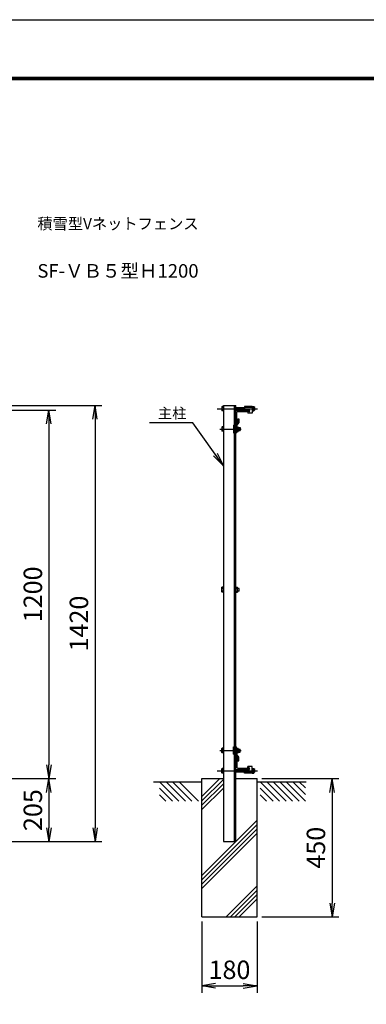
# Model space of a CAD drawing. Extents: x 30 to 8940, y 43 to 6343.
# Drawn here: x 3785 to 4914, y 3137 to 6343 of the extents above; entities that cross this region are included whole.
import ezdxf
from ezdxf.enums import TextEntityAlignment as Align

# ---------------------------------------------------------------- set-up
doc = ezdxf.new("R2010")
doc.units = 0
doc.header["$LTSCALE"] = 300
doc.header["$MEASUREMENT"] = 0
doc.header["$PDMODE"] = 35
doc.linetypes.add('DASHDOT', pattern=[1, 0.5, -0.25, 0, -0.25])
doc.linetypes.add('DASHED2', pattern=[0.375, 0.25, -0.125])
doc.layers.get('0').update_dxf_attribs({"linetype": 'CONTINUOUS'})
doc.layers.get('DEFPOINTS').update_dxf_attribs({"linetype": 'CONTINUOUS'})
for name, color, linetype in [('1', 7, 'CONTINUOUS'), ('10', 7, 'CONTINUOUS'), ('2', 7, 'CONTINUOUS'), ('EXTCNT-LMEC0', 4, 'CONTINUOUS'), ('WAKU', 7, 'CONTINUOUS')]:
    doc.layers.add(name, color=color, linetype=linetype)
doc.styles.add('KNJYOKO', font='txt.shx', dxfattribs={"height": 1, "bigfont": 'bigfont'})
doc.styles.add('XT', font='romans.shx', dxfattribs={"width": 0.85, "height": 60, "bigfont": 'bigfont.shx'})
doc.dimstyles.new('15倍', dxfattribs={"dimscale": 15, "dimtxt": 4, "dimasz": 3, "dimexe": 1.5, "dimexo": 1, "dimgap": 1.5, "dimtad": 1, "dimdec": 1, "dimdsep": 46, "dimtxsty": 'XT', "dimblk": 'OPEN', "dimcen": -1, "dimclrd": 2, "dimclre": 1, "dimclrt": 3, "dimadec": 0, "dimazin": 0, "dimtfac": 1, "dimtdec": 1, "dimtmove": 2, "dimatfit": 3, "dimldrblk": 'OPEN', "dimfxl": 1, "dimtvp": 0.875, "dimtolj": 1, "dimarcsym": 0})

# ---------------------------------------------------------------- blocks, each defined once
blk = doc.blocks.new('_Open')
at = {"color": 0, "linetype": 'ByBlock', "lineweight": -2}
for p, q in [((-1, 0.167), (0, 0)), ((-1, -0.167), (0, 0)), ((0, 0), (-1, 0))]:
    blk.add_line(p, q, dxfattribs=at)
blk = doc.blocks.new('*D18')
at = {"color": 1, "lineweight": -2, "transparency": 16777216}
for p, q in [((3024.2, 3871.7), (3903.2, 3871.7)), ((2953.2, 3666.7), (3903.2, 3666.7))]:
    blk.add_line(p, q, dxfattribs=at)
at = {"color": 2, "lineweight": -2, "transparency": 16777216}
blk.add_line((3880.7, 3826.7), (3880.7, 3711.7), dxfattribs=at)
at = {"layer": 'DEFPOINTS', "color": 0, "transparency": 16777216}
for p in [(3009.2, 3871.7), (2938.2, 3666.7), (3880.7, 3666.7)]:
    blk.add_point(p, dxfattribs=at)
at = {"color": 2, "lineweight": -2, "transparency": 16777216, "xscale": 45, "yscale": 45, "zscale": 45}
for p, rotation in [((3880.7, 3871.7), 90), ((3880.7, 3666.7), 270)]:
    blk.add_blockref('_Open', p, dxfattribs=dict(at, rotation=rotation))
at = {"color": 3, "transparency": 16777216, "insert": (3828.2, 3769.2), "char_height": 60, "attachment_point": 5, "rotation": 90, "style": 'XT'}
blk.add_mtext('\\A1;205', dxfattribs=at)
blk = doc.blocks.new('*D28')
at = {"color": 1, "lineweight": -2, "transparency": 16777216}
for p, q in [((3400.7, 5071.7), (3903.2, 5071.7)), ((3033.9, 3871.7), (3903.2, 3871.7))]:
    blk.add_line(p, q, dxfattribs=at)
at = {"color": 2, "lineweight": -2, "transparency": 16777216}
blk.add_line((3880.7, 5026.7), (3880.7, 3916.7), dxfattribs=at)
at = {"layer": 'DEFPOINTS', "color": 0, "transparency": 16777216}
for p in [(3385.7, 5071.7), (3018.9, 3871.7), (3880.7, 3871.7)]:
    blk.add_point(p, dxfattribs=at)
at = {"color": 2, "lineweight": -2, "transparency": 16777216, "xscale": 45, "yscale": 45, "zscale": 45}
for p, rotation in [((3880.7, 5071.7), 90), ((3880.7, 3871.7), 270)]:
    blk.add_blockref('_Open', p, dxfattribs=dict(at, rotation=rotation))
at = {"color": 3, "transparency": 16777216, "insert": (3828.2, 4471.7), "char_height": 60, "attachment_point": 5, "rotation": 90, "style": 'XT'}
blk.add_mtext('\\A1;1200', dxfattribs=at)
blk = doc.blocks.new('*D27')
at = {"color": 1, "lineweight": -2, "transparency": 16777216}
for p, q in [((3000.7, 5086.7), (4053.2, 5086.7)), ((2983.2, 3666.7), (4053.2, 3666.7))]:
    blk.add_line(p, q, dxfattribs=at)
at = {"color": 2, "lineweight": -2, "transparency": 16777216}
blk.add_line((4030.7, 5041.7), (4030.7, 3711.7), dxfattribs=at)
at = {"layer": 'DEFPOINTS', "color": 0, "transparency": 16777216}
for p in [(2985.7, 5086.7), (2968.2, 3666.7), (4030.7, 3666.7)]:
    blk.add_point(p, dxfattribs=at)
at = {"color": 2, "lineweight": -2, "transparency": 16777216, "xscale": 45, "yscale": 45, "zscale": 45}
for p, rotation in [((4030.7, 5086.7), 90), ((4030.7, 3666.7), 270)]:
    blk.add_blockref('_Open', p, dxfattribs=dict(at, rotation=rotation))
at = {"color": 3, "transparency": 16777216, "insert": (3978.2, 4376.7), "char_height": 60, "attachment_point": 5, "rotation": 90, "style": 'XT'}
blk.add_mtext('\\A1;1420', dxfattribs=at)
blk = doc.blocks.new('*D38')
at = {"color": 1, "lineweight": -2, "transparency": 16777216}
for p, q in [((2828.9, 3406.7), (2828.9, 3174.2)), ((3008.9, 3406.7), (3008.9, 3174.2))]:
    blk.add_line(p, q, dxfattribs=at)
at = {"color": 2, "lineweight": -2, "transparency": 16777216}
blk.add_line((2873.9, 3196.7), (2963.9, 3196.7), dxfattribs=at)
at = {"layer": 'DEFPOINTS', "color": 0, "transparency": 16777216}
for p in [(2828.9, 3421.7), (3008.9, 3421.7), (3008.9, 3196.7)]:
    blk.add_point(p, dxfattribs=at)
at = {"color": 2, "lineweight": -2, "transparency": 16777216, "xscale": 45, "yscale": 45, "zscale": 45, "rotation": 180}
blk.add_blockref('_Open', (2828.9, 3196.7), dxfattribs=at)
at = {"color": 2, "lineweight": -2, "transparency": 16777216, "xscale": 45, "yscale": 45, "zscale": 45}
blk.add_blockref('_Open', (3008.9, 3196.7), dxfattribs=at)
at = {"color": 3, "transparency": 16777216, "insert": (2918.9, 3249.2), "char_height": 60, "attachment_point": 5, "style": 'XT'}
blk.add_mtext('\\A1;180', dxfattribs=at)
blk = doc.blocks.new('*D39')
at = {"color": 1, "lineweight": -2, "transparency": 16777216}
for p, q in [((4573.6, 3871.7), (4825.2, 3871.7)), ((4573.6, 3421.7), (4825.2, 3421.7))]:
    blk.add_line(p, q, dxfattribs=at)
at = {"color": 2, "lineweight": -2, "transparency": 16777216}
blk.add_line((4802.7, 3826.7), (4802.7, 3466.7), dxfattribs=at)
at = {"layer": 'DEFPOINTS', "color": 0, "transparency": 16777216}
for p in [(4558.6, 3871.7), (4558.6, 3421.7), (4802.7, 3421.7)]:
    blk.add_point(p, dxfattribs=at)
at = {"color": 2, "lineweight": -2, "transparency": 16777216, "xscale": 45, "yscale": 45, "zscale": 45}
for p, rotation in [((4802.7, 3871.7), 90), ((4802.7, 3421.7), 270)]:
    blk.add_blockref('_Open', p, dxfattribs=dict(at, rotation=rotation))
at = {"color": 3, "transparency": 16777216, "insert": (4750.2, 3646.7), "char_height": 60, "attachment_point": 5, "rotation": 90, "style": 'XT'}
blk.add_mtext('\\A1;450', dxfattribs=at)
blk = doc.blocks.new('*D44')
at = {"layer": 'DEFPOINTS', "color": 0, "transparency": 16777216}
for p in [(4378.6, 3421.7), (4558.6, 3421.7), (4558.6, 3196.7)]:
    blk.add_point(p, dxfattribs=at)
at = {"layer": 'EXTCNT-LMEC0', "color": 1, "lineweight": -2, "transparency": 16777216}
for p, q in [((4378.6, 3406.7), (4378.6, 3174.2)), ((4558.6, 3406.7), (4558.6, 3174.2))]:
    blk.add_line(p, q, dxfattribs=at)
at = {"layer": 'EXTCNT-LMEC0', "color": 2, "lineweight": -2, "transparency": 16777216}
blk.add_line((4423.6, 3196.7), (4513.6, 3196.7), dxfattribs=at)
at = {"layer": 'EXTCNT-LMEC0', "color": 2, "lineweight": -2, "transparency": 16777216, "xscale": 45, "yscale": 45, "zscale": 45, "rotation": 180}
blk.add_blockref('_Open', (4378.6, 3196.7), dxfattribs=at)
at = {"layer": 'EXTCNT-LMEC0', "color": 2, "lineweight": -2, "transparency": 16777216, "xscale": 45, "yscale": 45, "zscale": 45}
blk.add_blockref('_Open', (4558.6, 3196.7), dxfattribs=at)
at = {"layer": 'EXTCNT-LMEC0', "color": 3, "transparency": 16777216, "insert": (4468.6, 3249.2), "char_height": 60, "attachment_point": 5, "style": 'XT'}
blk.add_mtext('\\A1;180', dxfattribs=at)

msp = doc.modelspace()

# ---------------------------------------------------------------- linework, layer by layer
for p, q in [((4488.8, 5071.67), (4533.8, 5071.67)), ((4488.8, 5021.37), (4488.8, 5066.37)), ((4495.8, 5067.67), (4530.8, 5067.67)), ((4543.01, 5083.47), (4518.01, 5083.47)), ((4518.01, 5083.47), (4518.01, 5072.07)), ((4532.41, 5072.07), (4518.01, 5072.07)), ((4528.01, 5066.87), (4528.01, 5061.87)), ((4532.41, 5066.87), (4528.01, 5066.87)), ((4533.8, 5071.67), (4533.8, 5070.67)), ((4543.01, 5083.47), (4543.01, 5061.87)), ((4492.8, 5029.67), (4492.8, 5064.67)), ((4543.01, 5061.87), (4528.01, 5061.87)), ((4489.8, 5026.67), (4488.8, 5026.67)), ((4488.8, 3951.98), (4488.8, 3906.98)), ((4489.8, 3946.68), (4488.8, 3946.68)), ((4492.8, 3943.68), (4492.8, 3908.68)), ((4528.01, 3906.48), (4528.01, 3911.48)), ((4543.01, 3911.48), (4528.01, 3911.48)), ((4543.01, 3889.88), (4543.01, 3911.48)), ((4488.8, 3901.68), (4533.8, 3901.68)), ((4495.8, 3905.68), (4530.8, 3905.68)), ((4518.01, 3889.88), (4518.01, 3901.28)), ((4532.41, 3901.28), (4518.01, 3901.28)), ((4543.01, 3889.88), (4518.01, 3889.88)), ((4532.41, 3906.48), (4528.01, 3906.48)), ((4533.8, 3901.68), (4533.8, 3902.68))]:
    msp.add_line(p, q)
at = {"linetype": 'DASHED2'}
for p, q in [((4543.01, 5080.27), (4518.01, 5080.27)), ((4543.01, 3893.08), (4518.01, 3893.08))]:
    msp.add_line(p, q, dxfattribs=at)
for centre, radius, start, end in [((4495.8, 5064.67), 3, 90, 180), ((4530.8, 5070.67), 3, 270, 360), ((4532.41, 5069.47), 2.6, 270, 90), ((4489.8, 5029.67), 3, 270, 0), ((4489.8, 3943.68), 3, 0, 90), ((4495.8, 3908.68), 3, 180, 270), ((4530.8, 3902.68), 3, 0, 90), ((4532.41, 3903.88), 2.6, 270, 90)]:
    msp.add_arc(centre, radius, start, end)
at = {"layer": '1', "color": 4, "linetype": 'DASHDOT'}
for p, q in [((4428.8, 5076.17), (4559.55, 5076.17)), ((4437.47, 5010.17), (4506.54, 5010.17)), ((4437.47, 3963.18), (4506.54, 3963.18)), ((4428.8, 3897.18), (4559.55, 3897.18))]:
    msp.add_line(p, q, dxfattribs=at)
at = {"layer": '1', "color": 7, "linetype": 'Continuous'}
for p, q in [((4448.8, 5086.67), (4448.8, 3666.67)), ((4448.8, 5086.67), (4488.8, 5086.67)), ((4485.3, 3666.67), (4485.3, 5086.67)), ((4488.8, 3666.67), (4488.8, 5086.67)), ((4495.8, 5043.67), (4495.8, 5032.67)), ((4495.8, 5043.67), (4499, 5043.67)), ((4499, 5043.67), (4499, 5031.7)), ((4482, 5022.17), (4485.3, 5022.17)), ((4482, 5022.17), (4482, 4998.17)), ((4495.8, 5032.67), (4488.8, 5022.17)), ((4488.8, 5022.17), (4488.8, 4998.17)), ((4499, 5031.7), (4492, 5021.2)), ((4492, 5021.2), (4492, 4998.17)), ((4497.08, 5014.97), (4503.68, 5014.97)), ((4497.08, 5005.37), (4503.68, 5005.37)), ((4503.68, 5014.97), (4503.68, 5005.37)), ((4482, 4998.17), (4485.3, 4998.17)), ((4488.8, 4998.17), (4492, 4998.17)), ((4482, 3975.18), (4485.3, 3975.18)), ((4482, 3951.18), (4482, 3975.18)), ((4482, 3951.18), (4485.3, 3951.18)), ((4488.8, 3975.18), (4492, 3975.18)), ((4488.8, 3951.18), (4488.8, 3975.18)), ((4495.8, 3940.68), (4488.8, 3951.18)), ((4492, 3952.15), (4492, 3975.18)), ((4499, 3941.65), (4492, 3952.15)), ((4497.08, 3967.98), (4503.68, 3967.98)), ((4497.08, 3958.38), (4503.68, 3958.38)), ((4503.68, 3958.38), (4503.68, 3967.98)), ((4495.8, 3929.68), (4495.8, 3940.68)), ((4495.8, 3929.68), (4499, 3929.68)), ((4499, 3929.68), (4499, 3941.65)), ((4221.08, 3861.67), (4378.6, 3861.67)), ((4378.6, 3871.67), (4448.8, 3871.67)), ((4378.6, 3421.67), (4378.6, 3871.67)), ((4488.8, 3871.67), (4558.6, 3871.67)), ((4558.6, 3421.67), (4558.6, 3871.67)), ((4558.6, 3861.67), (4718.8, 3861.67)), ((4448.8, 3666.67), (4488.8, 3666.67)), ((4378.6, 3421.67), (4558.6, 3421.67))]:
    msp.add_line(p, q, dxfattribs=at)
at = {"layer": '1', "color": 4, "linetype": 'Continuous'}
for p, q in [((4497.08, 5014.01), (4503.68, 5014.01)), ((4497.08, 5006.33), (4503.68, 5006.33)), ((4497.08, 3967.02), (4503.68, 3967.02)), ((4497.08, 3959.34), (4503.68, 3959.34)), ((4241.08, 3861.67), (4303.95, 3798.8)), ((4262.29, 3861.67), (4325.16, 3798.8)), ((4283.51, 3861.67), (4346.38, 3798.8)), ((4304.72, 3861.67), (4367.59, 3798.8)), ((4436.95, 3871.67), (4378.6, 3813.31)), ((4448.8, 3869.37), (4378.6, 3799.17)), ((4448.8, 3855.23), (4378.6, 3785.03)), ((4568.8, 3861.67), (4631.67, 3798.8)), ((4590.01, 3861.67), (4652.88, 3798.8)), ((4611.23, 3861.67), (4674.1, 3798.8)), ((4632.44, 3861.67), (4695.31, 3798.8)), ((4653.65, 3861.67), (4716.52, 3798.8)), ((4674.87, 3861.67), (4716.52, 3820.01)), ((4696.08, 3861.67), (4716.52, 3841.23)), ((4241.08, 3840.46), (4282.74, 3798.8)), ((4241.08, 3819.24), (4261.53, 3798.8)), ((4448.8, 3841.09), (4378.6, 3770.89)), ((4568.8, 3840.46), (4610.46, 3798.8)), ((4568.8, 3819.24), (4589.25, 3798.8)), ((4378.6, 3556.81), (4558.6, 3736.81)), ((4378.6, 3542.67), (4558.6, 3722.67)), ((4378.6, 3528.53), (4558.6, 3708.53)), ((4378.6, 3514.38), (4558.6, 3694.39)), ((4457.82, 3421.67), (4558.6, 3522.45)), ((4471.96, 3421.67), (4558.6, 3508.31)), ((4486.1, 3421.67), (4558.6, 3494.17)), ((4500.24, 3421.67), (4558.6, 3480.03))]:
    msp.add_line(p, q, dxfattribs=at)
at = {"layer": '1', "color": 7, "linetype": 'Continuous'}
for centre, start, end in [((4545.34, 5076.05), 294.0287, 66.50071), ((4545.34, 3897.3), 293.49929, 65.9713)]:
    msp.add_arc(centre, 6.88, start, end, dxfattribs=at)
at = {"layer": '2', "color": 7, "linetype": 'Continuous'}
for p, q in [((4443.71, 5082.47), (4444.28, 5083.44)), ((4443.71, 5082.47), (4443.71, 5069.89)), ((4443.71, 5069.89), (4444.28, 5068.92)), ((4448.8, 5083.44), (4444.28, 5083.44)), ((4448.8, 5079.81), (4444.28, 5079.81)), ((4448.8, 5072.55), (4444.28, 5072.55)), ((4448.8, 5068.92), (4444.28, 5068.92)), ((4448.8, 5083.44), (4448.8, 5068.92)), ((4488.8, 5079.83), (4518.01, 5079.83)), ((4488.8, 5072.59), (4518.01, 5072.59)), ((4543.01, 5083.4), (4547.52, 5083.4)), ((4543.01, 5083.4), (4543.01, 5068.93)), ((4543.01, 5079.79), (4543.01, 5072.55)), ((4543.01, 5079.78), (4547.57, 5079.78)), ((4543.01, 5072.55), (4547.52, 5072.55)), ((4543.01, 5068.93), (4547.52, 5068.93)), ((4548.08, 5082.43), (4547.52, 5083.4)), ((4548.08, 5069.9), (4547.52, 5068.93)), ((4548.08, 5082.43), (4548.08, 5069.9)), ((4443.71, 5016.47), (4444.28, 5017.44)), ((4443.71, 5016.47), (4443.71, 5003.89)), ((4443.71, 5003.89), (4444.28, 5002.92)), ((4448.8, 5017.44), (4444.28, 5017.44)), ((4448.8, 5013.81), (4444.28, 5013.81)), ((4448.8, 5006.55), (4444.28, 5006.55)), ((4448.8, 5002.92), (4444.28, 5002.92)), ((4448.8, 5017.44), (4448.8, 5002.92)), ((4492, 5016.95), (4496.52, 5016.95)), ((4492, 5016.95), (4492, 5002.42)), ((4492, 5013.32), (4496.52, 5013.32)), ((4492, 5006.05), (4496.52, 5006.05)), ((4492, 5002.42), (4496.52, 5002.42)), ((4497.08, 5015.97), (4496.52, 5016.95)), ((4497.08, 5003.39), (4496.52, 5002.42)), ((4497.08, 5015.97), (4497.08, 5003.39)), ((4443.2, 4493.6), (4443.82, 4494.67)), ((4443.2, 4479.74), (4443.2, 4493.6)), ((4448.8, 4494.67), (4443.82, 4494.67)), ((4448.8, 4490.67), (4443.82, 4490.67)), ((4488.8, 4494.67), (4494.58, 4494.67)), ((4488.8, 4490.67), (4494.58, 4490.67)), ((4495.2, 4493.6), (4494.58, 4494.67)), ((4495.2, 4479.74), (4495.2, 4493.6)), ((4500.27, 4490.67), (4495.2, 4490.67)), ((4500.27, 4482.67), (4500.27, 4490.67)), ((4443.2, 4479.74), (4443.82, 4478.67)), ((4448.8, 4482.67), (4443.82, 4482.67)), ((4448.8, 4478.67), (4443.82, 4478.67)), ((4488.8, 4482.67), (4494.58, 4482.67)), ((4488.8, 4478.67), (4494.58, 4478.67)), ((4495.2, 4479.74), (4494.58, 4478.67)), ((4500.27, 4482.67), (4495.2, 4482.67)), ((4443.72, 3969.47), (4444.28, 3970.44)), ((4443.72, 3956.89), (4443.72, 3969.47)), ((4443.72, 3956.89), (4444.28, 3955.92)), ((4448.8, 3970.44), (4444.28, 3970.44)), ((4448.8, 3966.81), (4444.28, 3966.81)), ((4448.8, 3959.55), (4444.28, 3959.55)), ((4448.8, 3955.92), (4444.28, 3955.92)), ((4448.8, 3955.92), (4448.8, 3970.44)), ((4492, 3955.92), (4492, 3970.44)), ((4492, 3970.44), (4496.52, 3970.44)), ((4492, 3966.81), (4496.52, 3966.81)), ((4492, 3959.55), (4496.52, 3959.55)), ((4492, 3955.92), (4496.52, 3955.92)), ((4497.08, 3969.47), (4496.52, 3970.44)), ((4497.08, 3956.89), (4496.52, 3955.92)), ((4497.08, 3956.89), (4497.08, 3969.47)), ((4443.71, 3903.46), (4444.28, 3904.43)), ((4443.71, 3890.88), (4443.71, 3903.46)), ((4443.71, 3890.88), (4444.28, 3889.91)), ((4448.8, 3904.43), (4444.28, 3904.43)), ((4448.8, 3900.8), (4444.28, 3900.8)), ((4448.8, 3893.54), (4444.28, 3893.54)), ((4448.8, 3889.91), (4444.28, 3889.91)), ((4448.8, 3889.91), (4448.8, 3904.43)), ((4488.8, 3900.76), (4518.01, 3900.76)), ((4488.8, 3893.52), (4518.01, 3893.52)), ((4543.01, 3889.95), (4543.01, 3904.41)), ((4543.01, 3904.41), (4547.52, 3904.41)), ((4543.01, 3893.56), (4543.01, 3900.8)), ((4543.01, 3900.8), (4547.52, 3900.8)), ((4543.01, 3893.57), (4547.57, 3893.57)), ((4543.01, 3889.95), (4547.52, 3889.95)), ((4548.08, 3903.45), (4547.52, 3904.41)), ((4548.08, 3890.92), (4547.52, 3889.95)), ((4548.08, 3890.92), (4548.08, 3903.45))]:
    msp.add_line(p, q, dxfattribs=at)
at = {"layer": '2', "color": 4, "linetype": 'Continuous'}
for p, q in [((4488.8, 5079.1), (4518.01, 5079.1)), ((4488.8, 5073.32), (4518.01, 5073.32)), ((4488.8, 3900.03), (4518.01, 3900.03)), ((4488.8, 3894.25), (4518.01, 3894.25))]:
    msp.add_line(p, q, dxfattribs=at)
at = {"layer": '2', "color": 7, "linetype": 'Continuous'}
for centre, radius, start, end in [((4450.28, 5082.47), 6.57, 180.00005, 203.88695), ((4455.69, 5076.18), 11.98, 162.34599, 197.64446), ((4450.28, 5069.89), 6.57, 156.11459, 180.00005), ((4535.03, 5076.28), 13.02, 343.38898, 15.69304), ((4541.54, 5069.9), 6.54, 0.00012, 23.96517), ((4541.54, 5082.43), 6.57, 336.37143, 0.00012), ((4450.28, 5016.47), 6.57, 180.00005, 203.88695), ((4455.69, 5010.18), 11.98, 162.34599, 197.64446), ((4450.28, 5003.89), 6.57, 156.11459, 180.00005), ((4490.52, 5015.97), 6.57, 336.11305, 359.99995), ((4485.11, 5009.68), 11.98, 342.35554, 17.65401), ((4490.52, 5003.39), 6.57, 359.99995, 23.88541), ((4450.43, 4493.6), 7.23, 179.99992, 203.88486), ((4456.39, 4486.67), 13.19, 162.35463, 197.65355), ((4487.97, 4493.6), 7.23, 336.12625, 0), ((4481.95, 4486.67), 13.25, 342.41266, 17.55417), ((4450.43, 4479.74), 7.23, 156.1122, 179.99992), ((4487.97, 4479.74), 7.23, 0, 23.88957), ((4455.69, 3963.18), 11.98, 162.35554, 197.65401), ((4450.28, 3969.47), 6.57, 179.99995, 203.88541), ((4450.28, 3956.89), 6.57, 156.11305, 179.99995), ((4490.52, 3969.47), 6.57, 336.11459, 0.00005), ((4485.11, 3963.18), 11.98, 342.34599, 17.64446), ((4490.52, 3956.89), 6.57, 0.00005, 23.88695), ((4450.28, 3903.46), 6.57, 179.99995, 203.88541), ((4455.69, 3897.17), 11.98, 162.35554, 197.65401), ((4450.28, 3890.88), 6.57, 156.11305, 179.99995), ((4535.03, 3897.07), 13.02, 344.30696, 16.61102), ((4541.54, 3903.44), 6.54, 336.03483, 359.99988), ((4541.54, 3890.92), 6.57, 359.99988, 23.62857)]:
    msp.add_arc(centre, radius, start, end, dxfattribs=at)
at = {"layer": 'WAKU', "color": 3}
msp.add_lwpolyline([(30.4, 6342.97), (8940.4, 6342.97), (8940.4, 42.97), (30.4, 42.97)], close=True, dxfattribs=at)
at = {"layer": 'WAKU', "color": 7}
for points in [[(330.4, 6155.47), (8640.4, 6155.47), (8640.4, 230.47), (330.4, 230.47)], [(332.28, 6153.6), (8638.53, 6153.6), (8638.53, 232.35), (332.28, 232.35)], [(334.15, 6151.72), (8636.65, 6151.72), (8636.65, 234.22), (334.15, 234.22)], [(336.03, 6149.85), (8634.78, 6149.85), (8634.78, 236.1), (336.03, 236.1)], [(337.9, 6147.97), (8632.9, 6147.97), (8632.9, 237.97), (337.9, 237.97)]]:
    msp.add_lwpolyline(points, close=True, dxfattribs=at)

# ---------------------------------------------------------------- texts
at = {"layer": '1', "color": 4, "linetype": 'Continuous', "style": 'KNJYOKO', "width": 0.942857}
msp.add_text('主柱', height=46.107, dxfattribs=at).set_placement((4235.57, 5044.51), (4328.31, 5044.51), align=Align.ALIGNED)
at = {"layer": '10', "color": 4, "linetype": 'Continuous', "style": 'KNJYOKO', "width": 0.714286}
for s, height, p, p2 in [('積雪型Vネットフェンス', 56.5384, (3842.97, 5660.48), (4367.97, 5660.48)), ('SF-ＶＢ５型Ｈ1200', 61.25, (3842.97, 5502.98), (4367.97, 5502.98))]:
    msp.add_text(s, height=height, dxfattribs=at).set_placement(p, p2, align=Align.ALIGNED)

# ---------------------------------------------------------------- dimensions: what is measured, and where the dimension line sits
for base, p1, p2, picture, middle in [((4030.73, 3666.67), (2985.73, 5086.67), (2968.23, 3666.67), '*D27', (3978.23, 4376.67)), ((3880.73, 3871.67), (3385.73, 5071.67), (3018.92, 3871.67), '*D28', (3828.23, 4471.67)), ((3880.73, 3666.67), (3009.23, 3871.67), (2938.23, 3666.67), '*D18', (3828.23, 3769.17)), ((4802.67, 3421.67), (4558.6, 3871.67), (4558.6, 3421.67), '*D39', (4750.17, 3646.67))]:
    dim = msp.add_linear_dim(base=base, p1=p1, p2=p2, angle=90, dimstyle='15倍')
    dim.commit()
    dim.dimension.update_dxf_attribs({"geometry": picture, "text_midpoint": middle})
dim = msp.add_linear_dim(base=(4448.92, 3281.3), p1=(4268.92, 3421.67), p2=(4448.92, 3421.67), dimstyle='15倍')
dim.commit()
dim.dimension.update_dxf_attribs({"geometry": '*D38', "text_midpoint": (4358.92, 3333.8)})
at = {"layer": 'EXTCNT-LMEC0'}
dim = msp.add_linear_dim(base=(4558.6, 3196.67), p1=(4378.6, 3421.67), p2=(4558.6, 3421.67), dimstyle='15倍', dxfattribs=at)
dim.commit()
dim.dimension.update_dxf_attribs({"geometry": '*D44', "text_midpoint": (4468.6, 3249.17)})

# ---------------------------------------------------------------- leaders
msp.add_leader([(4448.8, 4889.93), (4349.13, 5030.46), (4208.49, 5030.46)], dimstyle='15倍', override={"dimgap": 1.5, "dimtad": 0}, dxfattribs=at)

doc.saveas('drawing.dxf')
